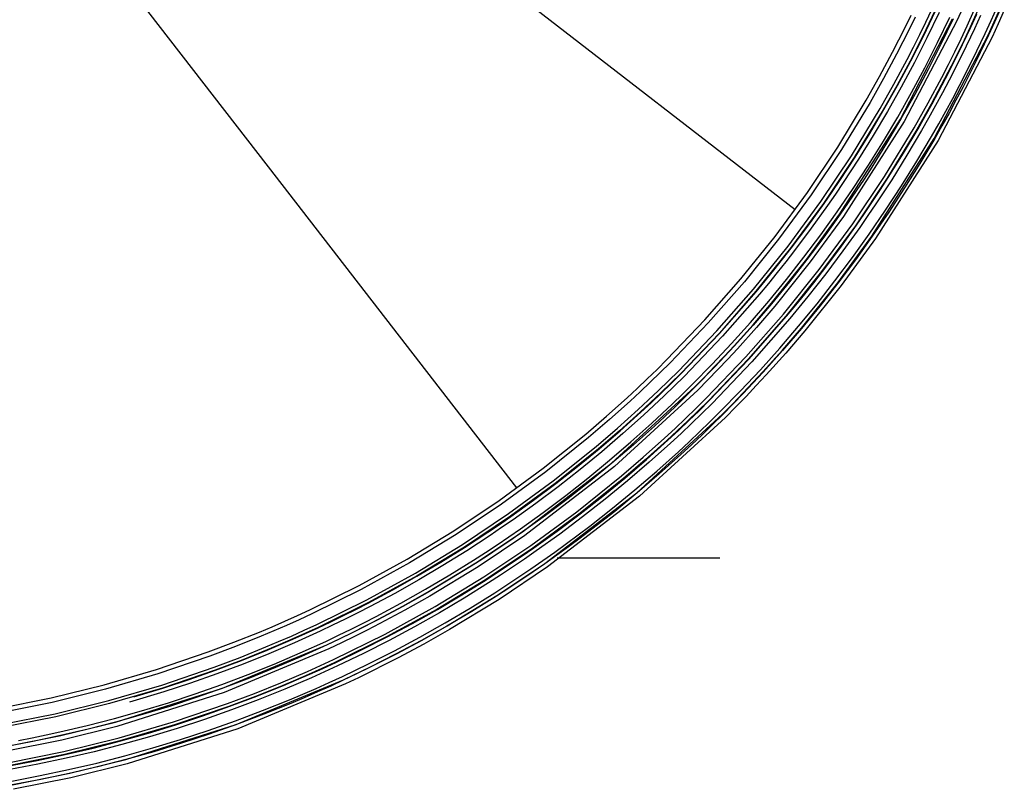
# Model space of a CAD drawing. Units: inches. Extents: x 0 to 10525, y -3753 to 3753.
# Drawn here: x 6660 to 6711, y 1776 to 1815 of the extents above; entities that cross this region are included whole.
import ezdxf

# ---------------------------------------------------------------- set-up
doc = ezdxf.new("R2010")
doc.units = ezdxf.units.IN
doc.header["$MEASUREMENT"] = 0
doc.layers.add('LG-Product', color=3, linetype='Continuous')

msp = doc.modelspace()

# ---------------------------------------------------------------- linework, layer by layer
at = {"layer": 'LG-Product', "linetype": 'Continuous'}
for p, q in [((6673.159, 1807.823), (6660.332, 1824.416)), ((6683.784, 1818.448), (6700.378, 1805.621)), ((6709.271, 1815.106), (6710.467, 1817.812)), ((6710.618, 1817.747), (6709.42, 1815.035)), ((6710.507, 1815.386), (6710.813, 1816.07)), ((6706.059, 1815.022), (6706.371, 1815.662)), ((6706.582, 1815.562), (6706.269, 1814.92)), ((6707.002, 1814.578), (6707.625, 1815.875)), ((6707.135, 1815.301), (6707.444, 1815.951)), ((6707.814, 1815.79), (6707.188, 1814.49)), ((6707.594, 1815.88), (6707.285, 1815.228)), ((6707.734, 1814.241), (6708.365, 1815.552)), ((6709.036, 1816.039), (6708.727, 1815.369)), ((6709.461, 1815.042), (6709.771, 1815.715)), ((6709.96, 1815.633), (6709.649, 1814.958)), ((6710.658, 1815.31), (6710.968, 1816.001)), ((6710.988, 1815.989), (6710.681, 1815.303)), ((6711.184, 1815.908), (6710.873, 1815.215)), ((6705.813, 1810.285), (6708.514, 1815.467)), ((6708.727, 1815.369), (6706.014, 1810.17)), ((6706.819, 1814.652), (6707.135, 1815.301)), ((6707.285, 1815.228), (6706.968, 1814.578)), ((6708.538, 1815.467), (6707.906, 1814.152)), ((6708.819, 1813.707), (6709.461, 1815.042)), ((6708.953, 1814.436), (6709.271, 1815.106)), ((6710.193, 1814.705), (6710.507, 1815.386)), ((6710.341, 1814.622), (6710.658, 1815.31)), ((6710.681, 1815.303), (6710.367, 1814.621)), ((6710.873, 1815.215), (6710.554, 1814.525)), ((6705.74, 1814.384), (6706.059, 1815.022)), ((6706.269, 1814.92), (6705.948, 1814.279)), ((6706.351, 1813.295), (6707.002, 1814.578)), ((6706.495, 1814.007), (6706.819, 1814.652)), ((6706.968, 1814.578), (6706.644, 1813.93)), ((6707.559, 1809.287), (6710.341, 1814.622)), ((6709.649, 1814.958), (6709.006, 1813.619)), ((6709.42, 1815.035), (6709.102, 1814.363)), ((6709.544, 1813.354), (6710.193, 1814.705)), ((6710.367, 1814.621), (6709.716, 1813.266)), ((6705.413, 1813.75), (6705.74, 1814.384)), ((6705.948, 1814.279), (6705.62, 1813.643)), ((6707.188, 1814.49), (6706.535, 1813.203)), ((6707.076, 1812.943), (6707.734, 1814.241)), ((6707.906, 1814.152), (6707.246, 1812.851)), ((6710.554, 1814.525), (6707.761, 1809.172)), ((6708.627, 1813.768), (6708.953, 1814.436)), ((6709.102, 1814.363), (6708.775, 1813.693)), ((6704.741, 1812.495), (6705.413, 1813.75)), ((6705.62, 1813.643), (6704.945, 1812.384)), ((6706.164, 1813.364), (6706.495, 1814.007)), ((6706.644, 1813.93), (6706.312, 1813.286)), ((6708.149, 1812.386), (6708.819, 1813.707)), ((6708.293, 1813.103), (6708.627, 1813.768)), ((6709.006, 1813.619), (6708.334, 1812.294)), ((6708.775, 1813.693), (6708.441, 1813.026)), ((6705.483, 1812.093), (6706.164, 1813.364)), ((6706.312, 1813.286), (6705.629, 1812.012)), ((6705.672, 1812.027), (6706.351, 1813.295)), ((6706.535, 1813.203), (6705.854, 1811.931)), ((6707.952, 1812.441), (6708.293, 1813.103)), ((6708.441, 1813.026), (6708.099, 1812.362)), ((6708.866, 1812.018), (6709.544, 1813.354)), ((6709.716, 1813.266), (6709.036, 1811.926)), ((6704.043, 1811.259), (6704.741, 1812.495)), ((6706.39, 1811.66), (6707.076, 1812.943)), ((6707.246, 1812.851), (6706.558, 1811.564)), ((6704.945, 1812.384), (6704.244, 1811.143)), ((6704.776, 1810.842), (6705.483, 1812.093)), ((6705.629, 1812.012), (6704.921, 1810.757)), ((6704.966, 1810.775), (6705.672, 1812.027)), ((6707.25, 1811.131), (6707.952, 1812.441)), ((6708.099, 1812.362), (6707.396, 1811.05)), ((6707.804, 1811.731), (6708.149, 1812.386)), ((6708.334, 1812.294), (6707.987, 1811.637)), ((6708.516, 1811.355), (6708.866, 1812.018)), ((6705.854, 1811.931), (6705.146, 1810.675)), ((6705.676, 1810.394), (6706.39, 1811.66)), ((6706.558, 1811.564), (6705.842, 1810.294)), ((6707.451, 1811.08), (6707.804, 1811.731)), ((6707.987, 1811.637), (6707.633, 1810.984)), ((6709.036, 1811.926), (6708.685, 1811.261)), ((6702.573, 1808.842), (6704.043, 1811.259)), ((6704.244, 1811.143), (6702.768, 1808.718)), ((6706.521, 1809.842), (6707.25, 1811.131)), ((6707.396, 1811.05), (6706.666, 1809.757)), ((6707.091, 1810.433), (6707.451, 1811.08)), ((6707.633, 1810.984), (6707.272, 1810.335)), ((6708.159, 1810.696), (6708.516, 1811.355)), ((6708.685, 1811.261), (6708.327, 1810.6)), ((6703.286, 1808.394), (6704.776, 1810.842)), ((6704.921, 1810.757), (6703.428, 1808.303)), ((6704.233, 1809.54), (6704.966, 1810.775)), ((6705.146, 1810.675), (6704.411, 1809.436)), ((6707.795, 1810.042), (6708.159, 1810.696)), ((6708.327, 1810.6), (6707.962, 1809.944)), ((6702.69, 1805.388), (6705.813, 1810.285)), ((6706.014, 1810.17), (6702.879, 1805.257)), ((6704.935, 1809.144), (6705.676, 1810.394)), ((6705.842, 1810.294), (6705.099, 1809.04)), ((6706.724, 1809.791), (6707.091, 1810.433)), ((6707.272, 1810.335), (6706.904, 1809.691)), ((6707.424, 1809.392), (6707.795, 1810.042)), ((6703.473, 1808.32), (6704.233, 1809.54)), ((6704.986, 1807.32), (6706.521, 1809.842)), ((6706.666, 1809.757), (6705.128, 1807.229)), ((6705.97, 1808.518), (6706.724, 1809.791)), ((6706.904, 1809.691), (6706.148, 1808.414)), ((6707.962, 1809.944), (6707.59, 1809.292)), ((6704.411, 1809.436), (6703.649, 1808.212)), ((6704.168, 1807.91), (6704.935, 1809.144)), ((6705.099, 1809.04), (6704.329, 1807.803)), ((6704.342, 1804.244), (6707.559, 1809.287)), ((6707.761, 1809.172), (6704.532, 1804.112)), ((6706.661, 1808.104), (6707.424, 1809.392)), ((6707.59, 1809.292), (6706.825, 1808)), ((6701.005, 1806.499), (6702.573, 1808.842)), ((6702.768, 1808.718), (6701.194, 1806.367)), ((6705.188, 1807.262), (6705.97, 1808.518)), ((6701.697, 1806.022), (6703.286, 1808.394)), ((6703.428, 1808.303), (6701.835, 1805.924)), ((6703.083, 1807.716), (6703.473, 1808.32)), ((6703.649, 1808.212), (6703.258, 1807.607)), ((6706.148, 1808.414), (6705.364, 1807.155)), ((6705.87, 1806.834), (6706.661, 1808.104)), ((6706.825, 1808), (6706.032, 1806.726)), ((6685.986, 1791.229), (6673.159, 1807.823)), ((6702.687, 1807.117), (6703.083, 1807.716)), ((6703.258, 1807.607), (6702.86, 1807.005)), ((6703.773, 1807.299), (6704.168, 1807.91)), ((6704.329, 1807.803), (6703.934, 1807.19)), ((6702.283, 1806.521), (6702.687, 1807.117)), ((6702.86, 1807.005), (6702.455, 1806.408)), ((6703.348, 1804.875), (6704.986, 1807.32)), ((6703.373, 1806.693), (6703.773, 1807.299)), ((6705.128, 1807.229), (6703.486, 1804.778)), ((6703.934, 1807.19), (6703.531, 1806.582)), ((6704.787, 1806.64), (6705.188, 1807.262)), ((6705.364, 1807.155), (6704.961, 1806.531)), ((6699.338, 1804.228), (6701.005, 1806.499)), ((6701.873, 1805.929), (6702.283, 1806.521)), ((6702.455, 1806.408), (6702.044, 1805.815)), ((6702.965, 1806.09), (6703.373, 1806.693)), ((6703.531, 1806.582), (6703.123, 1805.977)), ((6704.379, 1806.023), (6704.787, 1806.64)), ((6704.961, 1806.531), (6704.552, 1805.912)), ((6705.052, 1805.58), (6705.87, 1806.834)), ((6706.032, 1806.726), (6705.21, 1805.469)), ((6701.194, 1806.367), (6699.521, 1804.089)), ((6700.008, 1803.723), (6701.697, 1806.022)), ((6701.835, 1805.924), (6700.142, 1803.619)), ((6701.035, 1804.76), (6701.873, 1805.929)), ((6702.551, 1805.492), (6702.965, 1806.09)), ((6703.123, 1805.977), (6702.707, 1805.377)), ((6703.963, 1805.41), (6704.379, 1806.023)), ((6704.552, 1805.912), (6704.136, 1805.297)), ((6700.972, 1803.045), (6702.69, 1805.388)), ((6702.044, 1805.815), (6701.203, 1804.642)), ((6701.703, 1804.309), (6702.551, 1805.492)), ((6702.707, 1805.377), (6701.857, 1804.191)), ((6703.542, 1804.801), (6703.963, 1805.41)), ((6704.205, 1804.344), (6705.052, 1805.58)), ((6705.21, 1805.469), (6704.361, 1804.229)), ((6702.879, 1805.257), (6701.154, 1802.906)), ((6701.608, 1802.506), (6703.348, 1804.875)), ((6704.136, 1805.297), (6703.713, 1804.686)), ((6700.17, 1803.61), (6701.035, 1804.76)), ((6701.203, 1804.642), (6700.336, 1803.488)), ((6703.486, 1804.778), (6701.742, 1802.403)), ((6702.678, 1803.597), (6703.542, 1804.801)), ((6703.713, 1804.686), (6702.847, 1803.479)), ((6697.573, 1802.031), (6699.338, 1804.228)), ((6699.521, 1804.089), (6697.749, 1801.883)), ((6700.829, 1803.146), (6701.703, 1804.309)), ((6701.857, 1804.191), (6700.981, 1803.024)), ((6702.573, 1801.831), (6704.342, 1804.244)), ((6704.532, 1804.112), (6702.756, 1801.691)), ((6703.332, 1803.126), (6704.205, 1804.344)), ((6704.361, 1804.229), (6703.486, 1803.007)), ((6698.22, 1801.497), (6700.008, 1803.723)), ((6700.142, 1803.619), (6698.35, 1801.387)), ((6699.729, 1803.042), (6700.17, 1803.61)), ((6700.336, 1803.488), (6699.893, 1802.918)), ((6701.789, 1802.412), (6702.678, 1803.597)), ((6702.847, 1803.479), (6701.955, 1802.29)), ((6699.149, 1800.773), (6700.972, 1803.045)), ((6699.281, 1802.479), (6699.729, 1803.042)), ((6701.154, 1802.906), (6699.325, 1800.626)), ((6699.893, 1802.918), (6699.444, 1802.353)), ((6699.93, 1802.001), (6700.829, 1803.146)), ((6700.981, 1803.024), (6700.079, 1801.876)), ((6702.432, 1801.927), (6703.332, 1803.126)), ((6703.486, 1803.007), (6702.583, 1801.805)), ((6698.828, 1801.921), (6699.281, 1802.479)), ((6699.444, 1802.353), (6698.989, 1801.794)), ((6699.766, 1800.213), (6701.608, 1802.506)), ((6701.742, 1802.403), (6699.896, 1800.104)), ((6701.335, 1801.827), (6701.789, 1802.412)), ((6695.71, 1799.906), (6697.573, 1802.031)), ((6697.749, 1801.883), (6695.879, 1799.752)), ((6698.368, 1801.368), (6698.828, 1801.921)), ((6699.007, 1800.876), (6699.93, 1802.001)), ((6700.079, 1801.876), (6699.153, 1800.748)), ((6700.695, 1799.49), (6702.573, 1801.831)), ((6700.874, 1801.247), (6701.335, 1801.827)), ((6701.955, 1802.29), (6701.499, 1801.703)), ((6701.506, 1800.748), (6702.432, 1801.927)), ((6696.333, 1799.346), (6698.22, 1801.497)), ((6698.35, 1801.387), (6696.458, 1799.23)), ((6696.473, 1799.208), (6698.368, 1801.368)), ((6698.989, 1801.794), (6698.529, 1801.239)), ((6702.756, 1801.691), (6700.872, 1799.343)), ((6701.499, 1801.703), (6701.037, 1801.122)), ((6702.583, 1801.805), (6701.655, 1800.623)), ((6698.529, 1801.239), (6696.627, 1799.073)), ((6698.059, 1799.772), (6699.007, 1800.876)), ((6700.407, 1800.672), (6700.874, 1801.247)), ((6701.037, 1801.122), (6700.569, 1800.545)), ((6698.198, 1799.663), (6699.149, 1800.773)), ((6699.153, 1800.748), (6698.202, 1799.64)), ((6699.325, 1800.626), (6698.37, 1799.512)), ((6699.935, 1800.103), (6700.407, 1800.672)), ((6700.569, 1800.545), (6700.095, 1799.974)), ((6700.555, 1799.59), (6701.506, 1800.748)), ((6701.655, 1800.623), (6700.701, 1799.461)), ((6693.747, 1797.856), (6695.71, 1799.906)), ((6697.088, 1798.688), (6698.059, 1799.772)), ((6697.821, 1797.996), (6699.766, 1800.213)), ((6699.896, 1800.104), (6697.947, 1797.881)), ((6697.984, 1797.878), (6699.935, 1800.103)), ((6700.095, 1799.974), (6698.139, 1797.743)), ((6695.879, 1799.752), (6693.909, 1797.694)), ((6694.344, 1797.269), (6696.333, 1799.346)), ((6697.22, 1798.572), (6698.198, 1799.663)), ((6698.202, 1799.64), (6697.228, 1798.553)), ((6698.37, 1799.512), (6697.389, 1798.417)), ((6699.579, 1798.452), (6700.555, 1799.59)), ((6699.716, 1798.348), (6700.695, 1799.49)), ((6700.701, 1799.461), (6699.722, 1798.32)), ((6700.872, 1799.343), (6699.889, 1798.197)), ((6696.458, 1799.23), (6694.465, 1797.148)), ((6694.483, 1797.132), (6696.473, 1799.208)), ((6696.627, 1799.073), (6694.632, 1796.99)), ((6696.093, 1797.626), (6697.088, 1798.688)), ((6697.228, 1798.553), (6696.23, 1797.487)), ((6696.721, 1798.033), (6697.22, 1798.572)), ((6697.389, 1798.417), (6696.888, 1797.876)), ((6698.579, 1797.336), (6699.579, 1798.452)), ((6698.709, 1797.224), (6699.716, 1798.348)), ((6699.722, 1798.32), (6698.719, 1797.201)), ((6693.24, 1797.355), (6693.747, 1797.856)), ((6695.772, 1795.857), (6697.821, 1797.996)), ((6697.947, 1797.881), (6695.893, 1795.736)), ((6695.937, 1795.739), (6697.984, 1797.878)), ((6698.139, 1797.743), (6696.085, 1795.598)), ((6696.215, 1797.498), (6696.721, 1798.033)), ((6696.888, 1797.876), (6696.381, 1797.34)), ((6699.889, 1798.197), (6698.878, 1797.069)), ((6692.727, 1796.859), (6693.24, 1797.355)), ((6693.909, 1797.694), (6693.401, 1797.191)), ((6693.832, 1796.761), (6694.344, 1797.269)), ((6695.075, 1796.586), (6696.093, 1797.626)), ((6696.23, 1797.487), (6695.21, 1796.444)), ((6695.703, 1796.97), (6696.215, 1797.498)), ((6696.381, 1797.34), (6695.867, 1796.809)), ((6697.555, 1796.242), (6698.579, 1797.336)), ((6692.209, 1796.368), (6692.727, 1796.859)), ((6693.401, 1797.191), (6692.886, 1796.693)), ((6693.312, 1796.259), (6693.832, 1796.761)), ((6694.465, 1797.148), (6693.951, 1796.64)), ((6693.971, 1796.626), (6694.483, 1797.132)), ((6694.632, 1796.99), (6694.118, 1796.483)), ((6695.187, 1796.448), (6695.703, 1796.97)), ((6695.867, 1796.809), (6695.349, 1796.286)), ((6698.719, 1797.201), (6697.692, 1796.104)), ((6698.195, 1796.669), (6698.709, 1797.224)), ((6698.878, 1797.069), (6698.362, 1796.512)), ((6690.884, 1792.503), (6695.187, 1796.448)), ((6695.349, 1796.286), (6691.032, 1792.327)), ((6691.686, 1795.884), (6692.209, 1796.368)), ((6692.886, 1796.693), (6692.366, 1796.201)), ((6692.787, 1795.762), (6693.312, 1796.259)), ((6693.951, 1796.64), (6693.43, 1796.136)), ((6693.454, 1796.125), (6693.971, 1796.626)), ((6694.118, 1796.483), (6693.599, 1795.981)), ((6694.558, 1796.074), (6695.075, 1796.586)), ((6695.21, 1796.444), (6694.69, 1795.931)), ((6696.506, 1795.171), (6697.555, 1796.242)), ((6697.674, 1796.118), (6698.195, 1796.669)), ((6698.362, 1796.512), (6697.84, 1795.96)), ((6690.627, 1794.936), (6691.686, 1795.884)), ((6691.841, 1795.715), (6690.778, 1794.763)), ((6692.366, 1796.201), (6691.841, 1795.715)), ((6692.258, 1795.272), (6692.787, 1795.762)), ((6693.43, 1796.136), (6692.904, 1795.638)), ((6692.931, 1795.631), (6693.454, 1796.125)), ((6693.599, 1795.981), (6693.075, 1795.485)), ((6694.035, 1795.567), (6694.558, 1796.074)), ((6694.69, 1795.931), (6694.166, 1795.423)), ((6695.244, 1795.334), (6695.772, 1795.857)), ((6695.893, 1795.736), (6695.363, 1795.212)), ((6695.41, 1795.218), (6695.937, 1795.739)), ((6697.692, 1796.104), (6696.64, 1795.029)), ((6697.147, 1795.574), (6697.674, 1796.118)), ((6697.84, 1795.96), (6697.311, 1795.413)), ((6691.186, 1794.311), (6692.258, 1795.272)), ((6692.904, 1795.638), (6692.373, 1795.146)), ((6692.403, 1795.142), (6692.931, 1795.631)), ((6693.075, 1795.485), (6692.546, 1794.994)), ((6693.507, 1795.067), (6694.035, 1795.567)), ((6694.166, 1795.423), (6693.636, 1794.921)), ((6694.709, 1794.816), (6695.244, 1795.334)), ((6695.363, 1795.212), (6694.827, 1794.693)), ((6694.877, 1794.703), (6695.41, 1795.218)), ((6696.085, 1795.598), (6695.557, 1795.075)), ((6696.616, 1795.036), (6697.147, 1795.574)), ((6697.311, 1795.413), (6696.778, 1794.874)), ((6689.551, 1794.013), (6690.627, 1794.936)), ((6690.778, 1794.763), (6689.698, 1793.837)), ((6692.373, 1795.146), (6691.298, 1794.183)), ((6691.333, 1794.182), (6692.403, 1795.142)), ((6692.546, 1794.994), (6691.472, 1794.032)), ((6692.185, 1790.973), (6696.616, 1795.036)), ((6696.778, 1794.874), (6692.332, 1790.797)), ((6692.973, 1794.572), (6693.507, 1795.067)), ((6693.636, 1794.921), (6693.101, 1794.425)), ((6694.168, 1794.304), (6694.709, 1794.816)), ((6694.827, 1794.693), (6694.285, 1794.179)), ((6694.34, 1794.193), (6694.877, 1794.703)), ((6695.557, 1795.075), (6695.023, 1794.558)), ((6695.973, 1794.644), (6696.506, 1795.171)), ((6696.64, 1795.029), (6696.106, 1794.5)), ((6690.096, 1793.376), (6691.186, 1794.311)), ((6691.298, 1794.183), (6690.206, 1793.246)), ((6690.242, 1793.247), (6691.333, 1794.182)), ((6691.89, 1793.601), (6692.973, 1794.572)), ((6693.101, 1794.425), (6692.015, 1793.451)), ((6693.622, 1793.798), (6694.168, 1794.304)), ((6694.285, 1794.179), (6693.738, 1793.673)), ((6693.796, 1793.69), (6694.34, 1794.193)), ((6695.023, 1794.558), (6694.484, 1794.047)), ((6695.435, 1794.122), (6695.973, 1794.644)), ((6696.106, 1794.5), (6695.566, 1793.978)), ((6687.347, 1792.245), (6689.551, 1794.013)), ((6689.698, 1793.837), (6687.486, 1792.062)), ((6691.472, 1794.032), (6690.377, 1793.094)), ((6692.517, 1792.808), (6693.622, 1793.798)), ((6693.738, 1793.673), (6692.63, 1792.68)), ((6692.694, 1792.701), (6693.796, 1793.69)), ((6694.484, 1794.047), (6693.939, 1793.542)), ((6694.891, 1793.607), (6695.435, 1794.122)), ((6695.566, 1793.978), (6695.02, 1793.461)), ((6687.863, 1791.585), (6690.096, 1793.376)), ((6690.206, 1793.246), (6687.967, 1791.451)), ((6689.131, 1792.336), (6690.242, 1793.247)), ((6690.788, 1792.655), (6691.89, 1793.601)), ((6692.015, 1793.451), (6690.909, 1792.502)), ((6693.939, 1793.542), (6692.834, 1792.551)), ((6694.341, 1793.097), (6694.891, 1793.607)), ((6695.02, 1793.461), (6694.469, 1792.95)), ((6690.377, 1793.094), (6689.263, 1792.18)), ((6689.665, 1791.733), (6690.788, 1792.655)), ((6691.394, 1791.845), (6692.517, 1792.808)), ((6692.63, 1792.68), (6691.504, 1791.715)), ((6691.572, 1791.738), (6692.694, 1792.701)), ((6693.226, 1792.098), (6694.341, 1793.097)), ((6694.469, 1792.95), (6693.351, 1791.947)), ((6685.074, 1790.578), (6687.347, 1792.245)), ((6686.279, 1788.966), (6690.884, 1792.503)), ((6691.032, 1792.327), (6686.41, 1788.777)), ((6688, 1791.449), (6689.131, 1792.336)), ((6689.263, 1792.18), (6688.129, 1791.29)), ((6690.909, 1792.502), (6689.783, 1791.577)), ((6692.834, 1792.551), (6691.708, 1791.585)), ((6687.486, 1792.062), (6685.205, 1790.389)), ((6688.521, 1790.835), (6689.665, 1791.733)), ((6689.094, 1789.999), (6691.394, 1791.845)), ((6691.504, 1791.715), (6689.198, 1789.865)), ((6690.428, 1790.799), (6691.572, 1791.738)), ((6692.09, 1791.123), (6693.226, 1792.098)), ((6693.351, 1791.947), (6692.211, 1790.97)), ((6685.561, 1789.897), (6687.863, 1791.585)), ((6687.967, 1791.451), (6685.659, 1789.759)), ((6686.849, 1790.586), (6688, 1791.449)), ((6688.129, 1791.29), (6686.974, 1790.425)), ((6689.783, 1791.577), (6688.636, 1790.677)), ((6691.708, 1791.585), (6690.561, 1790.643)), ((6690.933, 1790.173), (6692.09, 1791.123)), ((6687.358, 1789.962), (6688.521, 1790.835)), ((6687.442, 1787.33), (6692.185, 1790.973)), ((6688.636, 1790.677), (6687.469, 1789.801)), ((6692.332, 1790.797), (6687.573, 1787.141)), ((6689.264, 1789.885), (6690.428, 1790.799)), ((6690.561, 1790.643), (6689.393, 1789.726)), ((6692.211, 1790.97), (6691.051, 1790.017)), ((6682.732, 1789.013), (6685.074, 1790.578)), ((6685.205, 1790.389), (6682.856, 1788.817)), ((6685.679, 1789.748), (6686.849, 1790.586)), ((6686.974, 1790.425), (6685.801, 1789.584)), ((6689.756, 1789.248), (6690.933, 1790.173)), ((6683.19, 1788.311), (6685.561, 1789.897)), ((6685.659, 1789.759), (6683.281, 1788.17)), ((6685.087, 1789.339), (6685.679, 1789.748)), ((6686.175, 1789.114), (6687.358, 1789.962)), ((6687.469, 1789.801), (6686.282, 1788.95)), ((6686.722, 1788.26), (6689.094, 1789.999)), ((6689.198, 1789.865), (6686.82, 1788.122)), ((6688.08, 1788.996), (6689.264, 1789.885)), ((6689.393, 1789.726), (6688.205, 1788.835)), ((6691.051, 1790.017), (6689.87, 1789.09)), ((6684.491, 1788.936), (6685.087, 1789.339)), ((6685.207, 1789.174), (6684.609, 1788.77)), ((6685.801, 1789.584), (6685.207, 1789.174)), ((6685.577, 1788.7), (6686.175, 1789.114)), ((6689.159, 1788.795), (6689.756, 1789.248)), ((6689.87, 1789.09), (6689.272, 1788.636)), ((6680.322, 1787.549), (6682.732, 1789.013)), ((6682.856, 1788.817), (6680.438, 1787.348)), ((6683.864, 1787.349), (6686.279, 1788.966)), ((6683.89, 1788.54), (6684.491, 1788.936)), ((6686.41, 1788.777), (6683.987, 1787.154)), ((6684.609, 1788.77), (6684.007, 1788.372)), ((6684.974, 1788.292), (6685.577, 1788.7)), ((6686.282, 1788.95), (6685.682, 1788.535)), ((6686.876, 1788.133), (6688.08, 1788.996)), ((6688.205, 1788.835), (6686.998, 1787.969)), ((6688.557, 1788.349), (6689.159, 1788.795)), ((6689.272, 1788.636), (6688.668, 1788.188)), ((6680.749, 1786.828), (6683.19, 1788.311)), ((6683.281, 1788.17), (6680.834, 1786.684)), ((6682.064, 1787.391), (6683.285, 1788.15)), ((6683.285, 1788.15), (6683.89, 1788.54)), ((6684.007, 1788.372), (6683.4, 1787.982)), ((6684.279, 1786.626), (6686.722, 1788.26)), ((6684.367, 1787.891), (6684.974, 1788.292)), ((6686.82, 1788.122), (6684.371, 1786.485)), ((6685.078, 1788.126), (6684.469, 1787.724)), ((6685.682, 1788.535), (6685.078, 1788.126)), ((6686.267, 1787.711), (6686.876, 1788.133)), ((6687.95, 1787.909), (6688.557, 1788.349)), ((6688.668, 1788.188), (6688.06, 1787.746)), ((6683.4, 1787.982), (6682.175, 1787.22)), ((6683.756, 1787.497), (6684.367, 1787.891)), ((6684.469, 1787.724), (6683.856, 1787.328)), ((6685.653, 1787.296), (6686.267, 1787.711)), ((6686.998, 1787.969), (6686.387, 1787.546)), ((6687.339, 1787.476), (6687.95, 1787.909)), ((6688.06, 1787.746), (6687.446, 1787.312)), ((6688.078, 1787.622), (6696.485, 1787.622)), ((6677.844, 1786.187), (6680.322, 1787.549)), ((6680.438, 1787.348), (6677.951, 1785.98)), ((6680.827, 1786.659), (6682.064, 1787.391)), ((6682.175, 1787.22), (6680.935, 1786.486)), ((6681.372, 1785.834), (6683.864, 1787.349)), ((6683.987, 1787.154), (6681.488, 1785.633)), ((6682.521, 1786.728), (6683.756, 1787.497)), ((6683.856, 1787.328), (6682.617, 1786.557)), ((6684.955, 1785.665), (6687.442, 1787.33)), ((6685.035, 1786.887), (6685.653, 1787.296)), ((6687.573, 1787.141), (6685.078, 1785.469)), ((6685.772, 1787.13), (6685.152, 1786.72)), ((6686.387, 1787.546), (6685.772, 1787.13)), ((6686.723, 1787.049), (6687.339, 1787.476)), ((6687.446, 1787.312), (6686.829, 1786.884)), ((6678.24, 1785.448), (6680.749, 1786.828)), ((6680.834, 1786.684), (6678.318, 1785.3)), ((6679.575, 1785.955), (6680.827, 1786.659)), ((6681.27, 1785.987), (6682.521, 1786.728)), ((6682.617, 1786.557), (6681.363, 1785.814)), ((6681.765, 1785.098), (6684.279, 1786.626)), ((6684.413, 1786.486), (6685.035, 1786.887)), ((6685.152, 1786.72), (6684.528, 1786.317)), ((6685.477, 1786.216), (6686.103, 1786.629)), ((6686.103, 1786.629), (6686.723, 1787.049)), ((6686.829, 1786.884), (6686.206, 1786.463)), ((6675.296, 1784.928), (6677.844, 1786.187)), ((6680.935, 1786.486), (6679.679, 1785.779)), ((6684.371, 1786.485), (6681.85, 1784.953)), ((6683.156, 1785.704), (6684.413, 1786.486)), ((6684.528, 1786.317), (6683.267, 1785.533)), ((6684.848, 1785.81), (6685.477, 1786.216)), ((6685.579, 1786.049), (6684.948, 1785.641)), ((6686.206, 1786.463), (6685.579, 1786.049)), ((6677.951, 1785.98), (6675.394, 1784.716)), ((6678.308, 1785.277), (6679.575, 1785.955)), ((6679.679, 1785.779), (6678.408, 1785.1)), ((6680.005, 1785.274), (6681.27, 1785.987)), ((6681.363, 1785.814), (6680.094, 1785.099)), ((6680.099, 1785.115), (6681.372, 1785.834)), ((6681.488, 1785.633), (6680.209, 1784.911)), ((6681.883, 1784.95), (6683.156, 1785.704)), ((6683.267, 1785.533), (6681.991, 1784.776)), ((6682.389, 1784.105), (6684.955, 1785.665)), ((6683.576, 1785.019), (6684.848, 1785.81)), ((6684.948, 1785.641), (6683.673, 1784.848)), ((6675.66, 1784.172), (6678.24, 1785.448)), ((6678.318, 1785.3), (6675.731, 1784.022)), ((6677.669, 1784.949), (6678.308, 1785.277)), ((6678.408, 1785.1), (6677.767, 1784.77)), ((6678.724, 1784.588), (6680.005, 1785.274)), ((6678.805, 1784.422), (6680.099, 1785.115)), ((6680.094, 1785.099), (6678.809, 1784.411)), ((6679.179, 1783.675), (6681.765, 1785.098)), ((6682.289, 1784.256), (6683.576, 1785.019)), ((6685.078, 1785.469), (6682.504, 1783.903)), ((6673.996, 1784.338), (6674.648, 1784.63)), ((6674.648, 1784.63), (6675.296, 1784.928)), ((6675.394, 1784.716), (6674.743, 1784.416)), ((6676.379, 1784.312), (6677.026, 1784.627)), ((6677.026, 1784.627), (6677.669, 1784.949)), ((6677.767, 1784.77), (6677.121, 1784.448)), ((6678.077, 1784.255), (6678.724, 1784.588)), ((6680.209, 1784.911), (6678.912, 1784.215)), ((6681.85, 1784.953), (6679.258, 1783.528)), ((6680.595, 1784.223), (6681.883, 1784.95)), ((6681.991, 1784.776), (6680.698, 1784.048)), ((6683.673, 1784.848), (6682.381, 1784.083)), ((6672.687, 1783.779), (6673.343, 1784.055)), ((6673.343, 1784.055), (6673.996, 1784.338)), ((6674.09, 1784.124), (6673.434, 1783.839)), ((6674.743, 1784.416), (6674.09, 1784.124)), ((6674.418, 1783.411), (6675.728, 1784.005)), ((6675.003, 1783.869), (6675.66, 1784.172)), ((6675.731, 1784.022), (6675.073, 1783.719)), ((6675.728, 1784.005), (6676.379, 1784.312)), ((6676.473, 1784.132), (6675.82, 1783.823)), ((6677.121, 1784.448), (6676.473, 1784.132)), ((6677.427, 1783.929), (6678.077, 1784.255)), ((6677.494, 1783.756), (6678.152, 1784.085)), ((6678.16, 1784.077), (6677.508, 1783.75)), ((6678.152, 1784.085), (6678.805, 1784.422)), ((6678.809, 1784.411), (6678.16, 1784.077)), ((6678.912, 1784.215), (6678.256, 1783.876)), ((6679.29, 1783.525), (6680.595, 1784.223)), ((6680.698, 1784.048), (6679.39, 1783.347)), ((6680.985, 1783.521), (6682.289, 1784.256)), ((6682.381, 1784.083), (6681.074, 1783.346)), ((6681.077, 1783.364), (6682.389, 1784.105)), ((6671.371, 1783.249), (6672.687, 1783.779)), ((6672.776, 1783.561), (6671.455, 1783.03)), ((6673.434, 1783.839), (6672.776, 1783.561)), ((6673.682, 1783.286), (6674.344, 1783.574)), ((6674.344, 1783.574), (6675.003, 1783.869)), ((6675.073, 1783.719), (6674.412, 1783.423)), ((6675.82, 1783.823), (6674.506, 1783.228)), ((6676.116, 1783.299), (6676.773, 1783.611)), ((6676.521, 1782.36), (6679.179, 1783.675)), ((6679.258, 1783.528), (6676.592, 1782.211)), ((6676.773, 1783.611), (6677.427, 1783.929)), ((6676.834, 1783.434), (6677.494, 1783.756)), ((6677.508, 1783.75), (6676.852, 1783.43)), ((6677.596, 1783.545), (6676.934, 1783.222)), ((6678.256, 1783.876), (6677.596, 1783.545)), ((6677.97, 1782.854), (6679.29, 1783.525)), ((6679.665, 1782.814), (6680.985, 1783.521)), ((6682.504, 1783.903), (6681.188, 1783.159)), ((6670.046, 1782.75), (6671.371, 1783.249)), ((6671.455, 1783.03), (6670.126, 1782.528)), ((6670.789, 1780.883), (6676.172, 1783.12)), ((6671.685, 1782.47), (6673.019, 1783.007)), ((6673.019, 1783.007), (6673.682, 1783.286)), ((6673.748, 1783.135), (6673.083, 1782.855)), ((6673.095, 1782.845), (6674.418, 1783.411)), ((6674.506, 1783.228), (6673.179, 1782.66)), ((6674.412, 1783.423), (6673.748, 1783.135)), ((6674.791, 1782.698), (6676.116, 1783.299)), ((6676.193, 1783.118), (6674.864, 1782.515)), ((6676.172, 1783.12), (6676.834, 1783.434)), ((6676.852, 1783.43), (6676.193, 1783.118)), ((6676.934, 1783.222), (6676.27, 1782.907)), ((6679.39, 1783.347), (6678.066, 1782.675)), ((6679.746, 1782.65), (6681.077, 1783.364)), ((6681.074, 1783.346), (6679.75, 1782.637)), ((6681.188, 1783.159), (6679.852, 1782.442)), ((6667.373, 1781.841), (6670.046, 1782.75)), ((6670.126, 1782.528), (6667.444, 1781.615)), ((6676.27, 1782.907), (6670.869, 1780.661)), ((6673.083, 1782.855), (6671.746, 1782.317)), ((6671.76, 1782.309), (6673.095, 1782.845)), ((6673.179, 1782.66), (6671.84, 1782.123)), ((6673.453, 1782.125), (6674.791, 1782.698)), ((6674.864, 1782.515), (6673.522, 1781.94)), ((6676.635, 1782.212), (6677.97, 1782.854)), ((6678.066, 1782.675), (6676.727, 1782.031)), ((6678.329, 1782.136), (6679.665, 1782.814)), ((6679.75, 1782.637), (6678.41, 1781.956)), ((6679.072, 1782.303), (6679.746, 1782.65)), ((6667.637, 1781.042), (6670.344, 1781.964)), ((6670.344, 1781.964), (6671.685, 1782.47)), ((6671.746, 1782.317), (6670.401, 1781.81)), ((6670.413, 1781.802), (6671.76, 1782.309)), ((6671.84, 1782.123), (6670.489, 1781.614)), ((6672.103, 1781.581), (6673.453, 1782.125)), ((6675.165, 1781.744), (6675.845, 1782.048)), ((6675.845, 1782.048), (6676.521, 1782.36)), ((6676.592, 1782.211), (6675.914, 1781.898)), ((6675.962, 1781.902), (6676.635, 1782.212)), ((6676.727, 1782.031), (6676.052, 1781.72)), ((6676.978, 1781.487), (6678.329, 1782.136)), ((6677.716, 1781.632), (6678.396, 1781.964)), ((6678.396, 1781.964), (6679.072, 1782.303)), ((6679.177, 1782.094), (6678.497, 1781.753)), ((6679.852, 1782.442), (6679.177, 1782.094)), ((6664.669, 1781.051), (6667.373, 1781.841)), ((6667.444, 1781.615), (6664.73, 1780.821)), ((6670.401, 1781.81), (6667.687, 1780.887)), ((6669.056, 1781.325), (6670.413, 1781.802)), ((6670.489, 1781.614), (6669.128, 1781.135)), ((6670.742, 1781.068), (6672.103, 1781.581)), ((6673.522, 1781.94), (6672.169, 1781.395)), ((6674.484, 1781.448), (6675.165, 1781.744)), ((6675.233, 1781.594), (6674.55, 1781.297)), ((6674.607, 1781.305), (6675.286, 1781.6)), ((6675.914, 1781.898), (6675.233, 1781.594)), ((6675.286, 1781.6), (6675.962, 1781.902)), ((6676.052, 1781.72), (6675.374, 1781.417)), ((6676.298, 1781.173), (6676.978, 1781.487)), ((6677.034, 1781.309), (6677.716, 1781.632)), ((6678.41, 1781.956), (6677.056, 1781.305)), ((6678.497, 1781.753), (6677.816, 1781.42)), ((6661.934, 1780.378), (6664.669, 1781.051)), ((6664.899, 1780.241), (6667.637, 1781.042)), ((6667.69, 1780.877), (6669.056, 1781.325)), ((6669.128, 1781.135), (6667.757, 1780.687)), ((6669.37, 1780.584), (6670.742, 1781.068)), ((6672.169, 1781.395), (6670.803, 1780.88)), ((6671.491, 1779.005), (6677.034, 1781.309)), ((6677.132, 1781.096), (6671.57, 1778.782)), ((6672.426, 1780.606), (6673.8, 1781.159)), ((6673.864, 1781.008), (6672.487, 1780.454)), ((6672.551, 1780.464), (6673.925, 1781.017)), ((6673.8, 1781.159), (6674.484, 1781.448)), ((6674.55, 1781.297), (6673.864, 1781.008)), ((6673.925, 1781.017), (6674.607, 1781.305)), ((6674.693, 1781.121), (6674.008, 1780.832)), ((6675.374, 1781.417), (6674.693, 1781.121)), ((6675.614, 1780.867), (6676.298, 1781.173)), ((6676.373, 1780.991), (6675.688, 1780.684)), ((6677.056, 1781.305), (6676.373, 1780.991)), ((6677.816, 1781.42), (6677.132, 1781.096)), ((6664.73, 1780.821), (6661.985, 1780.145)), ((6667.687, 1780.887), (6664.942, 1780.085)), ((6665.254, 1779.131), (6670.789, 1780.883)), ((6670.869, 1780.661), (6665.315, 1778.9)), ((6667.757, 1780.687), (6665.968, 1780.15)), ((6666.194, 1780.425), (6667.69, 1780.877)), ((6667.988, 1780.13), (6669.37, 1780.584)), ((6670.803, 1780.88), (6669.427, 1780.395)), ((6671.044, 1780.085), (6672.426, 1780.606)), ((6672.487, 1780.454), (6671.102, 1779.931)), ((6671.167, 1779.942), (6672.551, 1780.464)), ((6674.008, 1780.832), (6672.631, 1780.278)), ((6674.237, 1780.277), (6674.927, 1780.568)), ((6674.927, 1780.568), (6675.614, 1780.867)), ((6675.688, 1780.684), (6674.998, 1780.384)), ((6659.167, 1779.824), (6661.934, 1780.378)), ((6661.985, 1780.145), (6659.209, 1779.588)), ((6662.129, 1779.559), (6664.899, 1780.241)), ((6664.942, 1780.085), (6662.164, 1779.402)), ((6666.597, 1779.707), (6667.988, 1780.13)), ((6668.041, 1779.94), (6666.646, 1779.515)), ((6669.427, 1780.395), (6668.041, 1779.94)), ((6668.255, 1779.135), (6671.044, 1780.085)), ((6671.102, 1779.931), (6668.306, 1778.981)), ((6669.772, 1779.45), (6671.167, 1779.942)), ((6672.631, 1780.278), (6671.243, 1779.754)), ((6672.847, 1779.718), (6674.237, 1780.277)), ((6674.306, 1780.092), (6672.913, 1779.532)), ((6674.998, 1780.384), (6674.306, 1780.092)), ((6659.327, 1778.997), (6662.129, 1779.559)), ((6665.199, 1779.315), (6666.597, 1779.707)), ((6666.646, 1779.515), (6665.243, 1779.121)), ((6668.366, 1778.988), (6669.772, 1779.45)), ((6671.243, 1779.754), (6669.844, 1779.26)), ((6671.447, 1779.19), (6672.847, 1779.718)), ((6672.913, 1779.532), (6671.508, 1779.002)), ((6662.164, 1779.402), (6659.355, 1778.84)), ((6662.375, 1778.621), (6663.791, 1778.952)), ((6662.43, 1778.434), (6665.254, 1779.131)), ((6663.791, 1778.952), (6665.199, 1779.315)), ((6665.243, 1779.121), (6663.832, 1778.758)), ((6665.434, 1778.309), (6668.255, 1779.135)), ((6668.306, 1778.981), (6665.477, 1778.154)), ((6665.791, 1777.2), (6671.491, 1779.005)), ((6666.95, 1778.557), (6668.366, 1778.988)), ((6669.844, 1779.26), (6668.434, 1778.797)), ((6670.036, 1778.692), (6671.447, 1779.19)), ((6671.508, 1779.002), (6670.093, 1778.503)), ((6659.568, 1777.86), (6662.43, 1778.434)), ((6660.951, 1778.319), (6661.664, 1778.466)), ((6661.664, 1778.466), (6662.375, 1778.621)), ((6662.411, 1778.425), (6661.698, 1778.27)), ((6663.832, 1778.758), (6662.411, 1778.425)), ((6665.315, 1778.9), (6662.481, 1778.2)), ((6665.523, 1778.156), (6666.95, 1778.557)), ((6671.57, 1778.782), (6665.852, 1776.968)), ((6668.434, 1778.797), (6667.013, 1778.365)), ((6668.614, 1778.225), (6670.036, 1778.692)), ((6670.093, 1778.503), (6668.666, 1778.034)), ((6662.481, 1778.2), (6659.61, 1777.623)), ((6660.237, 1778.181), (6660.951, 1778.319)), ((6660.983, 1778.123), (6660.267, 1777.984)), ((6661.698, 1778.27), (6660.983, 1778.123)), ((6662.58, 1777.606), (6665.434, 1778.309)), ((6665.477, 1778.154), (6662.616, 1777.45)), ((6664.089, 1777.787), (6665.523, 1778.156)), ((6665.583, 1777.963), (6664.144, 1777.593)), ((6667.013, 1778.365), (6665.583, 1777.963)), ((6667.18, 1777.789), (6668.614, 1778.225)), ((6668.666, 1778.034), (6667.229, 1777.597)), ((6659.693, 1777.027), (6662.58, 1777.606)), ((6662.616, 1777.45), (6659.722, 1776.871)), ((6661.197, 1777.143), (6662.647, 1777.449)), ((6662.647, 1777.449), (6664.089, 1777.787)), ((6664.144, 1777.593), (6662.697, 1777.254)), ((6664.286, 1777.01), (6665.737, 1777.383)), ((6665.737, 1777.383), (6667.18, 1777.789)), ((6667.229, 1777.597), (6665.782, 1777.19)), ((6659.742, 1776.868), (6661.197, 1777.143)), ((6661.244, 1776.947), (6659.784, 1776.671)), ((6662.697, 1777.254), (6661.244, 1776.947)), ((6662.827, 1776.668), (6664.286, 1777.01)), ((6662.883, 1776.483), (6665.791, 1777.2)), ((6665.852, 1776.968), (6662.934, 1776.248)), ((6665.782, 1777.19), (6664.326, 1776.816)), ((6659.935, 1775.891), (6662.883, 1776.483)), ((6661.36, 1776.358), (6662.827, 1776.668)), ((6662.863, 1776.473), (6661.392, 1776.162)), ((6664.326, 1776.816), (6662.863, 1776.473)), ((6659.888, 1776.08), (6661.36, 1776.358)), ((6661.392, 1776.162), (6659.915, 1775.883)), ((6662.934, 1776.248), (6659.976, 1775.653))]:
    msp.add_line(p, q, dxfattribs=at)

doc.saveas('drawing.dxf')
